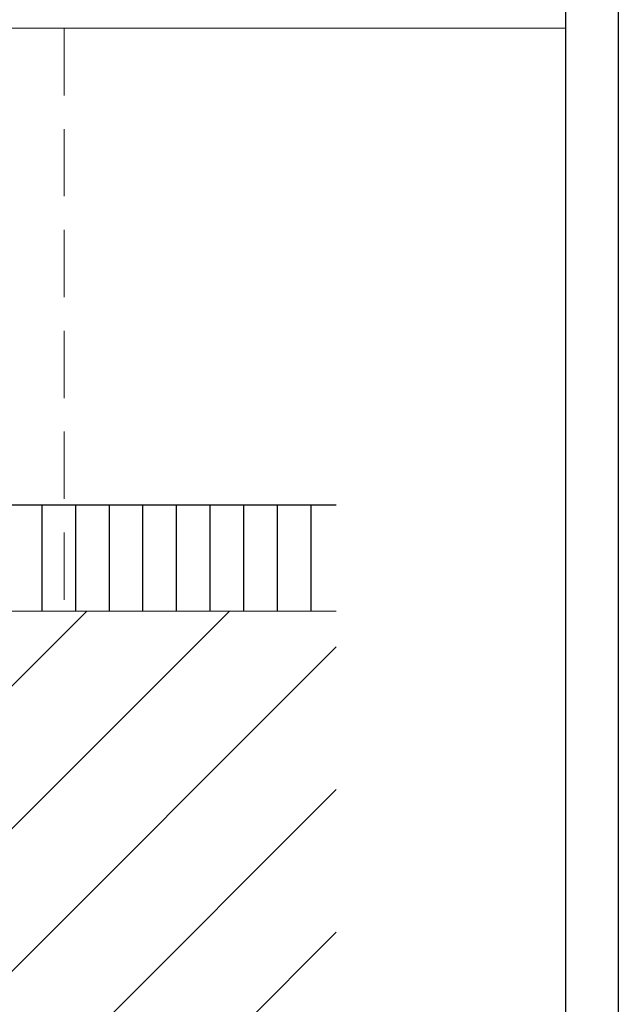
# Model space of a CAD drawing. Extents: x 451 to 3647, y -4884 to -3374.
# Drawn here: x 1214 to 1270, y -3855 to -3762 of the extents above; entities that cross this region are included whole.
import ezdxf

# ---------------------------------------------------------------- set-up
doc = ezdxf.new("R2010")
doc.units = 0
doc.linetypes.add('HIDDEN', pattern=[9.525, 6.35, -3.175])
doc.layers.get('DEFPOINTS').update_dxf_attribs({"color": 5, "linetype": 'CONTINUOUS'})
doc.layers.add('BORDER', color=6, linetype='CONTINUOUS')
for name, color, linetype, lineweight in [('TCL01 thick', 6, 'CONTINUOUS', 20), ('TCL02 thin', 1, 'CONTINUOUS', 25), ('TCL02thin', 1, 'CONTINUOUS', 18), ('TCL07 dim', 7, 'CONTINUOUS', 20)]:
    doc.layers.add(name, color=color, linetype=linetype, lineweight=lineweight)

# ---------------------------------------------------------------- blocks, each defined once
blk = doc.blocks.new('BOARDER - SYSTEM MODEL')
at = {"layer": 'BORDER', "color": 6}
blk.add_lwpolyline([(1191.469, -751.871), (2002.469, -751.871), (2002.469, -1326.871), (1191.469, -1326.871)], close=True, dxfattribs=at)
at = {"layer": 'DEFPOINTS', "color": 0}
blk.add_lwpolyline([(1196.469, -756.871), (1997.469, -756.871), (1997.469, -1321.871), (1196.469, -1321.871)], close=True, dxfattribs=at)
blk = doc.blocks.new('*U34')
at = {"layer": 'TCL01 thick', "color": 6}
blk.add_lwpolyline([(-3.5, -182.337), (-3.5, -3.81), (-5.405, -1.905), (-1.595, 1.905), (-3.5, 3.81), (-3.5, 65)], dxfattribs=at)

msp = doc.modelspace()

# ---------------------------------------------------------------- hatches: boundary and pattern name
at = {"layer": 'TCL02 thin'}
h = msp.add_hatch(dxfattribs=at)
h.set_pattern_fill('ANSI31', color=256, angle=45)
h.set_pattern_definition([(90, (-2648.1907, 5.4464), (-3.175, 7e-16), [])])
h.paths.add_polyline_path([(1243.561, -3817.973), (1243.561, -3807.973), (1176.367, -3807.973), (1176.367, -3817.973)])
h = msp.add_hatch(dxfattribs=at)
h.set_pattern_fill('ANSI31', color=256, scale=3)
h.set_pattern_definition([(45, (-811.566, -865.495), (-6.735192, 6.735192), [])])
h.paths.add_polyline_path([(1243.561, -3872.973), (1243.561, -3817.973), (1203.665, -3817.973), (1203.665, -3857.973), (1083.667, -3857.973), (1083.667, -3897.973), (1098.667, -3897.973, -0.085637)])

# ---------------------------------------------------------------- linework, layer by layer
at = {"layer": 'DEFPOINTS', "color": 0}
msp.add_lwpolyline([(464.204, -3379.473), (1265.204, -3379.473), (1265.204, -3944.473), (464.204, -3944.473)], close=True, dxfattribs=at)
at = {"layer": 'TCL01 thick'}
msp.add_lwpolyline([(1083.667, -3897.973), (1083.667, -3857.973), (1203.665, -3857.973), (1203.665, -3817.973), (1243.561, -3817.973)], dxfattribs=at)
at = {"layer": 'TCL02 thin'}
msp.add_line((1243.561, -3807.973), (1176.367, -3807.973), dxfattribs=at)
at = {"layer": 'TCL02thin', "linetype": 'HIDDEN'}
msp.add_line((1217.864, -3762.923), (1217.864, -3817.973), dxfattribs=at)

# ---------------------------------------------------------------- block references
at = {"layer": 'TCL02 thin', "color": 0}
msp.add_blockref('BOARDER - SYSTEM MODEL', (-732.265, -2622.602), dxfattribs=at)
at = {"layer": 'TCL07 dim', "rotation": 89.99999999999997}
msp.add_blockref('*U34', (1082.867, -3759.423), dxfattribs=at)

doc.saveas('drawing.dxf')
